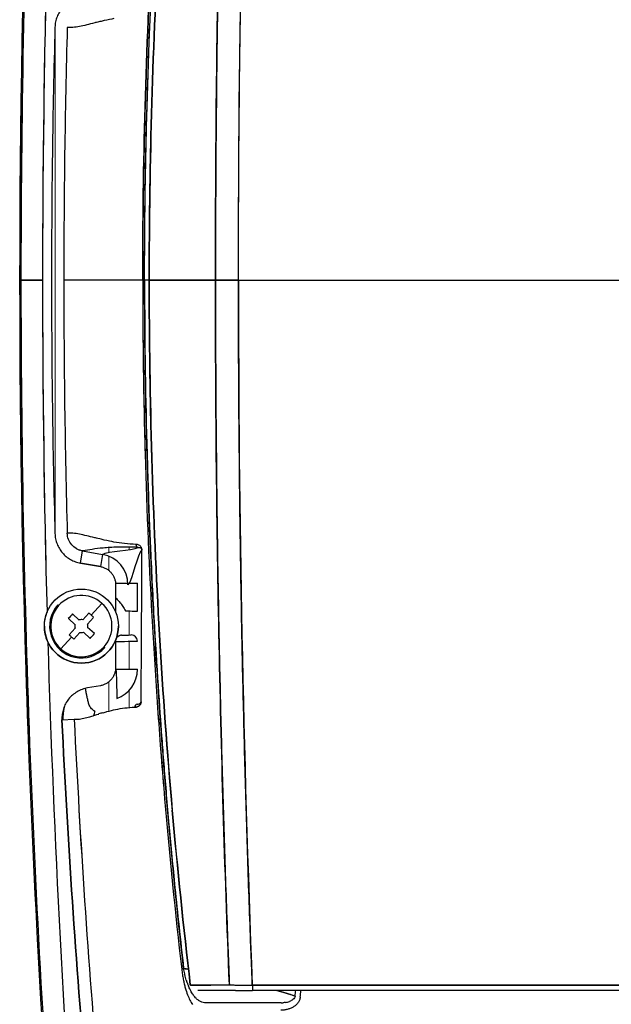
# Model space of a CAD drawing. Units: millimetres. Extents: x 0 to 13650, y 0 to 19305.
# Drawn here: x 2571 to 2667, y 10060 to 10220 of the extents above; entities that cross this region are included whole.
import ezdxf

# ---------------------------------------------------------------- set-up
doc = ezdxf.new("R2010")
doc.units = ezdxf.units.MM
doc.header["$LTSCALE"] = 65
doc.layers.add('Sichtbar (ISO)', color=7, linetype='Continuous', lineweight=25)
doc.layers.add('Sichtbar schmal (ISO)', color=7, linetype='Continuous', lineweight=25)
doc.layers.add('Tangential', color=7, linetype='Continuous', lineweight=9, true_color=0xbfbfbf)

msp = doc.modelspace()

# ---------------------------------------------------------------- linework, layer by layer
at = {"layer": 'Sichtbar (ISO)'}
for p, q in [((2571.41, 10177.47), (2571.2, 10177.47)), ((2571.2, 10177.47), (2571.41, 10177.47)), ((2571.41, 10177.47), (2574.91, 10177.47)), ((2574.91, 10177.47), (2571.41, 10177.47)), ((2591.14, 10177.47), (2578.35, 10177.47)), ((2591.14, 10177.47), (2578.35, 10177.47)), ((2591.14, 10177.47), (2591.45, 10177.47)), ((2591.45, 10177.47), (2591.14, 10177.47)), ((2602.94, 10177.47), (2592.2, 10177.47)), ((2592.2, 10177.47), (2602.94, 10177.47)), ((2602.94, 10177.47), (2606.66, 10177.47)), ((2606.66, 10177.47), (2602.94, 10177.47)), ((2606.66, 10177.47), (2676.2, 10177.47)), ((2606.66, 10177.47), (2676.2, 10177.47)), ((2581.06, 10131.68), (2581.4, 10133.65)), ((2581.4, 10133.65), (2584.63, 10133.08)), ((2581.06, 10131.68), (2584.28, 10131.11)), ((2584.28, 10131.11), (2581.06, 10131.68)), ((2584.63, 10133.08), (2584.28, 10131.11)), ((2586.74, 10128.45), (2588.74, 10128.45)), ((2588.95, 10128.45), (2590.29, 10128.45)), ((2590.29, 10123.88), (2590.29, 10128.45)), ((2586.75, 10128.16), (2586.75, 10123.74)), ((2577.52, 10124.8), (2577.38, 10124.92)), ((2584.53, 10125.15), (2582.8, 10123.24)), ((2582.8, 10123.24), (2584.53, 10125.15)), ((2579.09, 10122.68), (2580.18, 10121.7)), ((2580.87, 10122.46), (2579.78, 10123.45)), ((2582.42, 10123.58), (2581.43, 10122.49)), ((2582.19, 10121.8), (2583.18, 10122.89)), ((2580.21, 10121.14), (2579.22, 10120.04)), ((2579.99, 10119.35), (2580.97, 10120.45)), ((2581.53, 10120.48), (2582.63, 10119.49)), ((2583.32, 10120.25), (2582.22, 10121.24)), ((2579.6, 10119.7), (2577.87, 10117.78)), ((2577.87, 10117.78), (2579.6, 10119.7)), ((2586.75, 10119.19), (2586.75, 10114.77)), ((2585.02, 10118.02), (2584.89, 10118.14)), ((2586.81, 10114.48), (2590.29, 10114.48)), ((2584.28, 10111.82), (2582.18, 10111.45)), ((2578.05, 10106.3), (2580.04, 10106.4)), ((2598.86, 10063.39), (2605.19, 10063.39)), ((2602.2, 10063.28), (2598.88, 10063.28)), ((2676.2, 10063.33), (2608.91, 10063.33)), ((2606.16, 10062.47), (2600.1, 10062.47)), ((2606.16, 10062.47), (2608.95, 10062.47)), ((2676.2, 10062.47), (2608.95, 10062.47)), ((2676.2, 10062.47), (2608.95, 10062.47)), ((2613.57, 10060.47), (2601.35, 10060.47))]:
    msp.add_line(p, q, dxfattribs=at)
msp.add_circle((2581.2, 10121.47), 6, dxfattribs=at)
for centre, radius, start, end in [((4571.2, 10177.47), 2000, 175.55168, 180), ((4571.2, 10177.47), 2000, 175.55168, 184.44832), ((4571.2, 10177.47), 1999.79, 175.55715, 180), ((4571.2, 10177.47), 1999.79, 175.55715, 180), ((4571.2, 10177.47), 1996.29, 178.45685, 181.54315), ((4571.2, 10177.47), 1996.29, 178.45685, 180), ((4571.2, 10177.47), 2000, 180, 184.44832), ((4571.2, 10177.47), 1999.79, 180, 184.44285), ((4571.2, 10177.47), 1999.79, 180, 184.44285), ((4571.2, 10177.47), 1996.29, 180, 181.54315), ((2581.2, 10121.47), 4.97, 47.9066, 227.9066), ((2581.2, 10121.47), 5.15, 137.9066, 317.9066), ((2581.2, 10121.47), 4.97, 137.9066, 317.9066), ((2581.2, 10121.47), 4.97, 227.9066, 47.9066), ((4571.2, 10177.47), 1996.5, 181.5591, 181.55911), ((2581.2, 10121.47), 1.05, 77.4047, 108.4085), ((2581.2, 10121.47), 6, 180, 0), ((2581.2, 10121.47), 1.05, 167.4047, 198.4085), ((2581.2, 10121.47), 1.05, 257.4047, 288.4085), ((2581.2, 10121.47), 1.05, 347.4047, 18.4085), ((4571.2, 10177.47), 1996.29, 181.68069, 184.44285), ((4571.2, 10177.47), 1996.29, 181.68069, 184.44285), ((2589.29, 10119.05), 1, 0, 89.9825)]:
    msp.add_arc(centre, radius, start, end, dxfattribs=at)
for centre, major_axis, ratio, start_param, end_param in [((3336.34, 10235.47), (-83.1, -1063.07), 0.70872, 4.783748, 4.82224), ((3336.34, 10119.46), (83.1, -1063.07), 0.70872, 4.602538, 4.64103), ((2581.92, 10136.63), (-0.27, 3.02), 0.998633, 2.54077, 2.710124), ((2590.52, 10134.71), (-0.018, -0.5), 0.982632, 4.775306, 6.141646), ((2255.75, 9900.56), (-335.13, -233.73), 0.044691, 3.138816, 3.150148), ((2590.53, 10133.81), (0.47, 0.11), 0.802761, 0.33063, 0.586349), ((2590.65, 10133.86), (0.354, -0.057), 0.92671, 0.510525, 0.755829), ((2583.76, 10128.16), (-3.83, -3.21), 0.999857, 2.443813, 3.839364), ((2583.52, 10119.37), (8.28, 9.17), 0.446198, 1.529093, 1.6125), ((2579.11, 10119.15), (9.17, -8.28), 0.446198, 1.570796, 1.6125), ((2579.11, 10119.15), (9.17, -8.28), 0.446198, 1.529093, 1.570796), ((2583.3, 10123.79), (-9.17, 8.28), 0.446198, 1.529093, 1.570796), ((2583.3, 10123.79), (-9.17, 8.28), 0.446198, 1.570796, 1.6125), ((2578.88, 10123.56), (-8.28, -9.17), 0.446198, 1.529093, 1.6125), ((2585.29, 10119.06), (5, 0), 0.013964, 5.009788, 6.265732), ((2585.29, 10120.06), (-4, 0), 0.017453, 2.223916, 3.124122), ((2585.29, 10114.48), (3.21, 3.83), 0.999741, 4.175666, 5.410393), ((2590.34, 10108.36), (-0.014, 0.5), 0.984174, 0.148266, 1.588118), ((2591.37, 10109.23), (-0.5, 0.004), 0.271647, 0.027203, 0.192842), ((3330.8, 10119.52), (82.11, -1059.21), 0.706142, 4.670066, 4.725534), ((3377.44, 10143.6), (-800.05, -40.11), 0.032821, 6.146217, 6.152867), ((2598.44, 10065.96), (-0.993, -0.114), 0.184467, 5.412713, 6.069057), ((2568.77, 10043.32), (45.09, 13.16), 0.424566, 0.732565, 0.75487), ((2568.53, 10043.06), (45.47, 13.34), 0.425479, 0.731841, 0.732056), ((2598.24, 10064.07), (0.094, -0.283), 0.013003, 4.417645, 4.872585), ((2599.69, 10065.4), (1.03, -4.52), 0.376643, 5.021012, 5.131155), ((2599.88, 10063.51), (-1.03, -0.01), 0.981795, 0.107652, 0.223877), ((2609.04, 10063.47), (3.97, 0.04), 0.035671, 4.034438, 4.356442), ((2609.05, 10063.47), (3.98, 0.04), 0.035111, 4.354043, 4.515928), ((2609.05, 10063.47), (3.98, 0.04), 0.034965, 4.515932, 4.596548), ((2609.05, 10063.47), (3.98, 0.04), 0.035204, 4.596546, 4.63694), ((2617.84, 10154.57), (-1.79, -92.06), 0.519773, 6.132888, 6.13289), ((2676.2, 10063.47), (-2000.06, 0), 0.00007, 1.537146, 1.570796), ((2608.95, 10063.47), (0, -1), 0.033644, 4.85547, 6.283185), ((5234.05, 8973.13), (3136.03, -1200.49), 0.044691, 2.575586, 2.577306), ((2235.79, 10196.2), (-32.78, 612.66), 0.627125, 4.457408, 4.458916), ((2235.55, 10196.56), (32.92, -614.53), 0.626976, 1.315559, 1.317368), ((2613.15, 10064.75), (-3.39, 2.98), 0.907051, 2.34123, 2.421734), ((2613.53, 10061.82), (2.44, -0.03), 0.554996, 5.020804, 5.166803), ((2613.97, 10061.35), (1.81, 0.21), 0.469017, 5.00651, 5.202634)]:
    msp.add_ellipse(centre, major_axis=major_axis, ratio=ratio, start_param=start_param, end_param=end_param, dxfattribs=at)
for points, knots in [([(2598.86, 10291.54), (2597.75, 10282.17), (2596.77, 10272.75), (2595.94, 10263.3), (2595.11, 10253.85), (2594.42, 10244.37), (2593.87, 10234.86), (2593.31, 10225.35), (2592.9, 10215.81), (2592.62, 10206.24), (2592.34, 10196.67), (2592.2, 10187.07), (2592.2, 10177.47)], [0, 0, 0, 0, 0.25, 0.25, 0.25, 0.5, 0.5, 0.5, 0.75, 0.75, 0.75, 1, 1, 1, 1]), ([(2592.2, 10177.47), (2592.2, 10196.65), (2592.76, 10215.82), (2593.87, 10234.88), (2594.98, 10253.94), (2596.64, 10272.86), (2598.86, 10291.54)], [0, 0, 0, 0, 0.5, 0.5, 0.5, 1, 1, 1, 1]), ([(2602.94, 10177.47), (2602.94, 10187), (2602.98, 10196.54), (2603.07, 10206.07), (2603.17, 10215.61), (2603.31, 10225.14), (2603.49, 10234.66), (2603.68, 10244.17), (2603.92, 10253.67), (2604.2, 10263.16), (2604.48, 10272.64), (2604.81, 10282.11), (2605.19, 10291.54)], [0, 0, 0, 0, 0.25, 0.25, 0.25, 0.5, 0.5, 0.5, 0.75, 0.75, 0.75, 1, 1, 1, 1]), ([(2605.19, 10291.54), (2605.15, 10290.58), (2605.11, 10289.62), (2605.08, 10288.66), (2605.03, 10287.47), (2604.98, 10286.29), (2604.94, 10285.1), (2604.85, 10282.72), (2604.76, 10280.34), (2604.68, 10277.96), (2604.51, 10273.21), (2604.36, 10268.44), (2604.21, 10263.67), (2604.14, 10261.28), (2604.07, 10258.9), (2604.01, 10256.51), (2603.94, 10254.12), (2603.88, 10251.74), (2603.82, 10249.35), (2603.7, 10244.57), (2603.6, 10239.79), (2603.5, 10235), (2603.41, 10230.21), (2603.32, 10225.43), (2603.25, 10220.63), (2603.22, 10218.24), (2603.19, 10215.84), (2603.16, 10213.44), (2603.13, 10211.04), (2603.1, 10208.65), (2603.08, 10206.25), (2602.98, 10196.66), (2602.94, 10187.07), (2602.94, 10177.47)], [0, 0, 0, 0, 0.0254375, 0.0254375, 0.0254375, 0.056875, 0.056875, 0.056875, 0.11975, 0.11975, 0.11975, 0.2455, 0.2455, 0.2455, 0.308375, 0.308375, 0.308375, 0.37125, 0.37125, 0.37125, 0.497, 0.497, 0.497, 0.62275, 0.62275, 0.62275, 0.685625, 0.685625, 0.685625, 0.7485, 0.7485, 0.7485, 1, 1, 1, 1]), ([(2606.66, 10177.47), (2606.66, 10187.09), (2606.71, 10196.71), (2606.83, 10208.72), (2606.85, 10211.13), (2606.91, 10215.93), (2606.95, 10218.33), (2607.05, 10225.54), (2607.14, 10230.34), (2607.32, 10239.94), (2607.43, 10244.73), (2607.61, 10251.91), (2607.67, 10254.31), (2607.8, 10259.09), (2607.87, 10261.49), (2608.09, 10268.66), (2608.24, 10273.44), (2608.49, 10280.59), (2608.58, 10282.97), (2608.72, 10286.55), (2608.76, 10287.74), (2608.84, 10289.82), (2608.88, 10290.72), (2608.91, 10291.61)], [0.1814564, 0.1814564, 0.1814564, 0.1814564, 0.2101289, 0.2101289, 0.2172971, 0.2172971, 0.2244652, 0.2244652, 0.2388014, 0.2388014, 0.2531377, 0.2531377, 0.2603058, 0.2603058, 0.2674739, 0.2674739, 0.2818102, 0.2818102, 0.2889783, 0.2889783, 0.2925624, 0.2925624, 0.2952551, 0.2952551, 0.2952551, 0.2952551]), ([(2597.46, 10289.05), (2596.41, 10279.89), (2595.49, 10270.69), (2594.3, 10256.83), (2593.94, 10252.19), (2593.45, 10245.23), (2593.29, 10242.9), (2592.99, 10238.25), (2592.85, 10235.92), (2592.19, 10224.28), (2591.8, 10214.94), (2591.47, 10203.24), (2591.41, 10200.9), (2591.31, 10196.22), (2591.27, 10193.88), (2591.17, 10186.84), (2591.14, 10182.16), (2591.14, 10177.47)], [0, 0, 0, 0, 0.0280872, 0.0280872, 0.0421308, 0.0421308, 0.0491526, 0.0491526, 0.0561745, 0.0561745, 0.0842617, 0.0842617, 0.0912835, 0.0912835, 0.0983053, 0.0983053, 0.1123489, 0.1123489, 0.1123489, 0.1123489]), ([(2591.14, 10177.47), (2591.14, 10186.84), (2591.27, 10196.22), (2591.53, 10205.58), (2591.8, 10214.94), (2592.19, 10224.27), (2592.72, 10233.59), (2593.25, 10242.91), (2593.91, 10252.19), (2594.7, 10261.45), (2595.49, 10270.69), (2596.41, 10279.89), (2597.46, 10289.05)], [0, 0, 0, 0, 0.25, 0.25, 0.25, 0.5, 0.5, 0.5, 0.75, 0.75, 0.75, 1, 1, 1, 1]), ([(2591.45, 10177.47), (2591.45, 10182.15), (2591.49, 10186.83), (2591.58, 10193.86), (2591.63, 10196.2), (2591.72, 10200.87), (2591.78, 10203.21), (2592.11, 10214.89), (2592.51, 10224.22), (2593.17, 10235.85), (2593.31, 10238.18), (2593.61, 10242.82), (2593.76, 10245.15), (2594.26, 10252.1), (2594.62, 10256.73), (2595.81, 10270.58), (2596.73, 10279.77), (2597.78, 10288.91)], [-0.1123489, -0.1123489, -0.1123489, -0.1123489, -0.0983053, -0.0983053, -0.0912835, -0.0912835, -0.0842617, -0.0842617, -0.0561745, -0.0561745, -0.0491526, -0.0491526, -0.0421308, -0.0421308, -0.0280872, -0.0280872, 0, 0, 0, 0]), ([(2591.45, 10177.47), (2591.45, 10187.77), (2591.61, 10197.13), (2591.85, 10205.55), (2591.96, 10209.37), (2592.09, 10213.2), (2592.24, 10217.02), (2592.3, 10218.59), (2592.37, 10220.17), (2592.44, 10221.75), (2592.62, 10225.67), (2592.81, 10229.6), (2593.04, 10233.52), (2593.5, 10241.69), (2593.95, 10247.87), (2594.27, 10252.1), (2594.37, 10253.43), (2594.48, 10254.84), (2594.6, 10256.31), (2594.83, 10259.17), (2595.09, 10262.31), (2595.4, 10265.7), (2595.41, 10265.83), (2595.42, 10265.96), (2595.43, 10266.09), (2595.71, 10269.13), (2596.02, 10272.38), (2596.37, 10275.84), (2596.78, 10279.91), (2597.25, 10284.27), (2597.78, 10288.91)], [0, 0, 0, 0, 0.25, 0.25, 0.25, 0.352375, 0.352375, 0.352375, 0.394631, 0.394631, 0.394631, 0.5, 0.5, 0.5, 0.666667, 0.666667, 0.666667, 0.715911, 0.715911, 0.715911, 0.81133, 0.81133, 0.81133, 0.814976, 0.814976, 0.814976, 0.899851, 0.899851, 0.899851, 1, 1, 1, 1]), ([(2581.06, 10223.26), (2580.77, 10223.21), (2580.5, 10223.13), (2580.23, 10223.04), (2579.96, 10222.94), (2579.7, 10222.82), (2579.46, 10222.68), (2579.21, 10222.54), (2578.97, 10222.38), (2578.75, 10222.2), (2578.53, 10222.02), (2578.33, 10221.82), (2578.14, 10221.6), (2577.95, 10221.39), (2577.78, 10221.16), (2577.64, 10220.91), (2577.49, 10220.67), (2577.36, 10220.41), (2577.26, 10220.15), (2577.16, 10219.88), (2577.08, 10219.61), (2577.02, 10219.33), (2576.96, 10219.05), (2576.93, 10218.76), (2576.92, 10218.48)], [0, 0, 0, 0, 0.125, 0.125, 0.125, 0.25, 0.25, 0.25, 0.375, 0.375, 0.375, 0.5, 0.5, 0.5, 0.625, 0.625, 0.625, 0.75, 0.75, 0.75, 0.875, 0.875, 0.875, 1, 1, 1, 1]), ([(2584.9, 10219.53), (2584.73, 10219.49), (2584.49, 10219.43), (2584.17, 10219.36), (2583.77, 10219.26), (2583.51, 10219.2), (2583.39, 10219.17)], [0.375, 0.375, 0.375, 0.375, 0.4375, 0.4375, 0.4375, 0.5, 0.5, 0.5, 0.5]), ([(2591.14, 10177.47), (2591.14, 10172.78), (2591.17, 10168.09), (2591.27, 10161.06), (2591.31, 10158.72), (2591.41, 10154.03), (2591.47, 10151.69), (2591.8, 10140), (2592.19, 10130.66), (2592.85, 10119.01), (2592.99, 10116.69), (2593.29, 10112.03), (2593.45, 10109.71), (2593.94, 10102.74), (2594.3, 10098.11), (2595.49, 10084.24), (2596.41, 10075.04), (2597.46, 10065.89)], [-0.1123489, -0.1123489, -0.1123489, -0.1123489, -0.0983053, -0.0983053, -0.0912835, -0.0912835, -0.0842617, -0.0842617, -0.0561745, -0.0561745, -0.0491526, -0.0491526, -0.0421308, -0.0421308, -0.0280872, -0.0280872, 0, 0, 0, 0]), ([(2591.14, 10177.47), (2591.14, 10168.09), (2591.27, 10158.72), (2591.53, 10149.35), (2591.8, 10140), (2592.19, 10130.66), (2592.72, 10121.34), (2593.25, 10112.03), (2593.91, 10102.74), (2594.7, 10093.49), (2595.49, 10084.25), (2596.41, 10075.05), (2597.46, 10065.89)], [0, 0, 0, 0, 0.25, 0.25, 0.25, 0.5, 0.5, 0.5, 0.75, 0.75, 0.75, 1, 1, 1, 1]), ([(2597.78, 10066.02), (2596.73, 10075.17), (2595.81, 10084.36), (2594.62, 10098.21), (2594.26, 10102.83), (2593.76, 10109.79), (2593.61, 10112.11), (2593.31, 10116.76), (2593.17, 10119.09), (2592.51, 10130.72), (2592.11, 10140.04), (2591.78, 10151.73), (2591.72, 10154.06), (2591.63, 10158.74), (2591.58, 10161.08), (2591.49, 10168.1), (2591.45, 10172.79), (2591.45, 10177.47)], [0, 0, 0, 0, 0.0280872, 0.0280872, 0.0421308, 0.0421308, 0.0491526, 0.0491526, 0.0561745, 0.0561745, 0.0842617, 0.0842617, 0.0912835, 0.0912835, 0.0983053, 0.0983053, 0.1123489, 0.1123489, 0.1123489, 0.1123489]), ([(2591.45, 10177.47), (2591.45, 10167.16), (2591.61, 10157.81), (2591.85, 10149.39), (2591.96, 10145.56), (2592.09, 10141.74), (2592.24, 10137.92), (2592.3, 10136.34), (2592.37, 10134.77), (2592.44, 10133.19), (2592.62, 10129.26), (2592.81, 10125.34), (2593.04, 10121.41), (2593.5, 10113.25), (2593.95, 10107.06), (2594.27, 10102.84), (2594.37, 10101.5), (2594.48, 10100.1), (2594.6, 10098.62), (2594.83, 10095.76), (2595.09, 10092.63), (2595.4, 10089.23), (2595.41, 10089.1), (2595.42, 10088.97), (2595.43, 10088.84), (2595.71, 10085.8), (2596.02, 10082.55), (2596.37, 10079.1), (2596.78, 10075.03), (2597.25, 10070.67), (2597.78, 10066.02)], [0, 0, 0, 0, 0.25, 0.25, 0.25, 0.352375, 0.352375, 0.352375, 0.394631, 0.394631, 0.394631, 0.5, 0.5, 0.5, 0.666667, 0.666667, 0.666667, 0.715911, 0.715911, 0.715911, 0.81133, 0.81133, 0.81133, 0.814976, 0.814976, 0.814976, 0.899851, 0.899851, 0.899851, 1, 1, 1, 1]), ([(2592.2, 10177.47), (2592.2, 10167.87), (2592.34, 10158.27), (2592.62, 10148.7), (2592.9, 10139.13), (2593.31, 10129.59), (2593.87, 10120.08), (2594.42, 10110.57), (2595.11, 10101.09), (2595.94, 10091.64), (2596.77, 10082.19), (2597.75, 10072.77), (2598.86, 10063.39)], [0, 0, 0, 0, 0.25, 0.25, 0.25, 0.5, 0.5, 0.5, 0.75, 0.75, 0.75, 1, 1, 1, 1]), ([(2598.86, 10063.39), (2596.64, 10082.07), (2594.98, 10100.99), (2593.87, 10120.06), (2592.76, 10139.12), (2592.2, 10158.28), (2592.2, 10177.47)], [0, 0, 0, 0, 0.5, 0.5, 0.5, 1, 1, 1, 1]), ([(2602.94, 10177.47), (2602.94, 10167.87), (2602.98, 10158.28), (2603.08, 10148.69), (2603.1, 10146.29), (2603.13, 10143.89), (2603.16, 10141.49), (2603.19, 10139.1), (2603.22, 10136.7), (2603.25, 10134.3), (2603.32, 10129.51), (2603.41, 10124.72), (2603.5, 10119.94), (2603.6, 10115.15), (2603.7, 10110.37), (2603.82, 10105.59), (2603.88, 10103.2), (2603.94, 10100.81), (2604.01, 10098.43), (2604.07, 10096.04), (2604.14, 10093.65), (2604.21, 10091.27), (2604.36, 10086.5), (2604.51, 10081.73), (2604.68, 10076.97), (2604.76, 10074.59), (2604.85, 10072.22), (2604.94, 10069.84), (2604.98, 10068.65), (2605.03, 10067.46), (2605.08, 10066.28), (2605.11, 10065.31), (2605.15, 10064.35), (2605.19, 10063.39)], [0, 0, 0, 0, 0.2515, 0.2515, 0.2515, 0.314375, 0.314375, 0.314375, 0.37725, 0.37725, 0.37725, 0.503, 0.503, 0.503, 0.62875, 0.62875, 0.62875, 0.691625, 0.691625, 0.691625, 0.7545, 0.7545, 0.7545, 0.88025, 0.88025, 0.88025, 0.943125, 0.943125, 0.943125, 0.9745625, 0.9745625, 0.9745625, 1, 1, 1, 1]), ([(2605.19, 10063.39), (2604.81, 10072.83), (2604.48, 10082.29), (2604.2, 10091.78), (2603.92, 10101.26), (2603.68, 10110.76), (2603.49, 10120.28), (2603.31, 10129.8), (2603.17, 10139.32), (2603.07, 10148.86), (2602.98, 10158.4), (2602.94, 10167.94), (2602.94, 10177.47)], [0, 0, 0, 0, 0.25, 0.25, 0.25, 0.5, 0.5, 0.5, 0.75, 0.75, 0.75, 1, 1, 1, 1]), ([(2608.91, 10063.33), (2608.88, 10064.22), (2608.84, 10065.11), (2608.76, 10067.2), (2608.72, 10068.39), (2608.58, 10071.96), (2608.49, 10074.35), (2608.24, 10081.5), (2608.09, 10086.28), (2607.87, 10093.45), (2607.8, 10095.84), (2607.67, 10100.63), (2607.61, 10103.02), (2607.43, 10110.21), (2607.32, 10115), (2607.14, 10124.59), (2607.05, 10129.4), (2606.95, 10136.6), (2606.91, 10139), (2606.85, 10143.81), (2606.83, 10146.21), (2606.71, 10158.23), (2606.66, 10167.85), (2606.66, 10177.47)], [-0.2952551, -0.2952551, -0.2952551, -0.2952551, -0.2925624, -0.2925624, -0.2889783, -0.2889783, -0.2818102, -0.2818102, -0.2674739, -0.2674739, -0.2603058, -0.2603058, -0.2531377, -0.2531377, -0.2388014, -0.2388014, -0.2244652, -0.2244652, -0.2172971, -0.2172971, -0.2101289, -0.2101289, -0.1814564, -0.1814564, -0.1814564, -0.1814564]), ([(2576.92, 10136.46), (2576.93, 10136.17), (2576.96, 10135.89), (2577.02, 10135.61), (2577.08, 10135.33), (2577.16, 10135.06), (2577.26, 10134.79), (2577.36, 10134.52), (2577.49, 10134.27), (2577.64, 10134.02), (2577.78, 10133.78), (2577.95, 10133.55), (2578.14, 10133.33), (2578.33, 10133.12), (2578.53, 10132.92), (2578.75, 10132.74), (2578.97, 10132.56), (2579.21, 10132.4), (2579.46, 10132.25), (2579.7, 10132.11), (2579.96, 10132), (2580.23, 10131.9), (2580.5, 10131.8), (2580.77, 10131.73), (2581.06, 10131.68)], [0, 0, 0, 0, 0.125, 0.125, 0.125, 0.25, 0.25, 0.25, 0.375, 0.375, 0.375, 0.5, 0.5, 0.5, 0.625, 0.625, 0.625, 0.75, 0.75, 0.75, 0.875, 0.875, 0.875, 1, 1, 1, 1]), ([(2584.9, 10135.41), (2584.73, 10135.45), (2584.49, 10135.5), (2584.17, 10135.58), (2583.77, 10135.67), (2583.51, 10135.74), (2583.39, 10135.77)], [0.03602699, 0.03602699, 0.03602699, 0.03602699, 0.04116696, 0.04116696, 0.04116696, 0.04630694, 0.04630694, 0.04630694, 0.04630694]), ([(2590.43, 10134.22), (2589.13, 10134.26), (2588.05, 10134.27), (2586.19, 10134.23), (2585.41, 10134.18), (2583.43, 10134), (2582.46, 10133.81), (2581.4, 10133.65)], [0.00518714, 0.00518714, 0.00518714, 0.00518714, 0.02621256, 0.02621256, 0.04723798, 0.04723798, 0.08713857, 0.08713857, 0.08713857, 0.08713857]), ([(2584.28, 10131.11), (2584.45, 10131.08), (2584.62, 10131.04), (2584.79, 10130.98), (2584.95, 10130.92), (2585.11, 10130.84), (2585.26, 10130.76), (2585.41, 10130.67), (2585.55, 10130.57), (2585.69, 10130.46), (2585.82, 10130.34), (2585.94, 10130.22), (2586.05, 10130.09), (2586.17, 10129.95), (2586.27, 10129.81), (2586.35, 10129.66), (2586.44, 10129.51), (2586.51, 10129.35), (2586.57, 10129.19), (2586.63, 10129.02), (2586.68, 10128.86), (2586.71, 10128.68), (2586.74, 10128.51), (2586.75, 10128.34), (2586.75, 10128.16)], [0, 0, 0, 0, 0.125, 0.125, 0.125, 0.25, 0.25, 0.25, 0.375, 0.375, 0.375, 0.5, 0.5, 0.5, 0.625, 0.625, 0.625, 0.75, 0.75, 0.75, 0.875, 0.875, 0.875, 1, 1, 1, 1]), ([(2586.75, 10126.06), (2586.8, 10126.02), (2586.84, 10125.98), (2586.88, 10125.94), (2587.08, 10125.74), (2587.27, 10125.54), (2587.45, 10125.32), (2587.62, 10125.11), (2587.79, 10124.89), (2587.93, 10124.65), (2588.08, 10124.42), (2588.21, 10124.18), (2588.33, 10123.94)], [0.198024, 0.198024, 0.198024, 0.198024, 0.25, 0.25, 0.25, 0.5, 0.5, 0.5, 0.75, 0.75, 0.75, 1, 1, 1, 1]), ([(2588.33, 10123.94), (2588.87, 10123.93), (2589.36, 10123.92), (2589.68, 10123.91), (2590, 10123.91), (2590.27, 10123.9), (2590.29, 10123.88)], [0, 0, 0, 0, 0.5, 0.5, 0.5, 1, 1, 1, 1]), ([(2587.41, 10119.94), (2587.36, 10119.92), (2587.3, 10119.89), (2587.25, 10119.86), (2587.23, 10119.85), (2587.21, 10119.84), (2587.19, 10119.82), (2587.12, 10119.78), (2587.06, 10119.72), (2587.01, 10119.67), (2586.94, 10119.59), (2586.89, 10119.51), (2586.84, 10119.42)], [0.3333333, 0.3333333, 0.3333333, 0.3333333, 0.5, 0.5, 0.5, 0.5613449, 0.5613449, 0.5613449, 0.75, 0.75, 0.75, 0.9349019, 0.9349019, 0.9349019, 0.9349019]), ([(2587.72, 10120), (2587.68, 10120), (2587.63, 10119.99), (2587.59, 10119.99), (2587.53, 10119.98), (2587.47, 10119.96), (2587.41, 10119.94)], [0, 0, 0, 0, 0.1374412, 0.1374412, 0.1374412, 0.3333333, 0.3333333, 0.3333333, 0.3333333]), ([(2586.75, 10114.77), (2586.75, 10114.6), (2586.74, 10114.42), (2586.71, 10114.25), (2586.68, 10114.08), (2586.63, 10113.91), (2586.57, 10113.75), (2586.51, 10113.58), (2586.44, 10113.43), (2586.35, 10113.27), (2586.27, 10113.12), (2586.17, 10112.98), (2586.05, 10112.85), (2585.94, 10112.71), (2585.82, 10112.59), (2585.68, 10112.48), (2585.55, 10112.37), (2585.41, 10112.27), (2585.26, 10112.18), (2585.11, 10112.09), (2584.95, 10112.02), (2584.78, 10111.96), (2584.62, 10111.9), (2584.45, 10111.85), (2584.28, 10111.82)], [0, 0, 0, 0, 0.125, 0.125, 0.125, 0.25, 0.25, 0.25, 0.375, 0.375, 0.375, 0.5, 0.5, 0.5, 0.625, 0.625, 0.625, 0.75, 0.75, 0.75, 0.875, 0.875, 0.875, 1, 1, 1, 1]), ([(2586.81, 10114.48), (2586.84, 10113.81), (2586.87, 10113.2), (2586.88, 10112.66), (2586.9, 10112.11), (2586.92, 10111.6), (2586.93, 10111.17), (2586.94, 10110.75), (2586.95, 10110.4), (2586.95, 10110.16), (2586.95, 10109.96), (2586.95, 10109.83), (2586.94, 10109.79), (2586.94, 10109.78), (2586.94, 10109.77), (2586.94, 10109.77)], [0, 0, 0, 0, 0.25, 0.25, 0.25, 0.5, 0.5, 0.5, 0.75, 0.75, 0.75, 0.9539112, 0.9539112, 0.9539112, 1, 1, 1, 1]), ([(2582.18, 10111.45), (2581.88, 10111.4), (2581.59, 10111.32), (2581.31, 10111.22), (2581.03, 10111.11), (2580.76, 10110.99), (2580.5, 10110.83), (2580.24, 10110.68), (2580, 10110.5), (2579.77, 10110.31), (2579.54, 10110.11), (2579.33, 10109.89), (2579.14, 10109.66), (2578.96, 10109.42), (2578.79, 10109.18), (2578.65, 10108.91), (2578.5, 10108.65), (2578.39, 10108.37), (2578.29, 10108.08), (2578.2, 10107.8), (2578.13, 10107.51), (2578.09, 10107.21), (2578.05, 10106.91), (2578.04, 10106.61), (2578.05, 10106.3)], [0, 0, 0, 0, 0.125, 0.125, 0.125, 0.25, 0.25, 0.25, 0.375, 0.375, 0.375, 0.5, 0.5, 0.5, 0.625, 0.625, 0.625, 0.75, 0.75, 0.75, 0.875, 0.875, 0.875, 1, 1, 1, 1]), ([(2582.03, 10110.52), (2582.02, 10110.55), (2582.01, 10110.59), (2582, 10110.63), (2581.96, 10110.86), (2581.92, 10111.1), (2581.87, 10111.33), (2581.87, 10111.35), (2581.87, 10111.37), (2581.86, 10111.39)], [0.4, 0.4, 0.4, 0.4, 0.4293787, 0.4293787, 0.4293787, 0.598158, 0.598158, 0.598158, 0.6115661, 0.6115661, 0.6115661, 0.6115661]), ([(2582.19, 10109.73), (2582.17, 10109.83), (2582.15, 10109.93), (2582.13, 10110.04), (2582.11, 10110.13), (2582.09, 10110.23), (2582.07, 10110.32), (2582.05, 10110.39), (2582.04, 10110.45), (2582.03, 10110.52)], [0.2, 0.2, 0.2, 0.2, 0.2811777, 0.2811777, 0.2811777, 0.353685, 0.353685, 0.353685, 0.4, 0.4, 0.4, 0.4]), ([(2582.36, 10109), (2582.35, 10109.02), (2582.35, 10109.05), (2582.34, 10109.08), (2582.29, 10109.29), (2582.24, 10109.51), (2582.19, 10109.73)], [0, 0, 0, 0, 0.0239963, 0.0239963, 0.0239963, 0.2, 0.2, 0.2, 0.2]), ([(2583, 10107.95), (2582.91, 10108.03), (2582.82, 10108.13), (2582.73, 10108.24), (2582.7, 10108.28), (2582.68, 10108.31), (2582.65, 10108.35)], [0.5, 0.5, 0.5, 0.5, 0.6914775, 0.6914775, 0.6914775, 0.75, 0.75, 0.75, 0.75]), ([(2583.27, 10107.74), (2583.26, 10107.75), (2583.25, 10107.76), (2583.23, 10107.77), (2583.16, 10107.81), (2583.08, 10107.87), (2583, 10107.95)], [0.25, 0.25, 0.25, 0.25, 0.2946332, 0.2946332, 0.2946332, 0.5, 0.5, 0.5, 0.5]), ([(2590.88, 10109.21), (2590.88, 10109.16), (2590.87, 10109.13), (2590.87, 10109.08), (2590.86, 10109.05), (2590.85, 10108.99), (2590.84, 10108.96), (2590.81, 10108.88), (2590.79, 10108.84), (2590.73, 10108.73), (2590.68, 10108.68), (2590.6, 10108.59), (2590.55, 10108.56), (2590.46, 10108.5), (2590.42, 10108.47), (2590.2, 10108.37), (2590.02, 10108.34), (2589.85, 10108.34)], [-0.002899617, -0.002899617, -0.002899617, -0.002899617, -0.002806732, -0.002806732, -0.002713847, -0.002713847, -0.002528077, -0.002528077, -0.002156538, -0.002156538, -0.001413459, -0.001413459, -0.000670381, -0.000670381, 0.000072698, 0.000072698, 0.003045013, 0.003045013, 0.003045013, 0.003045013]), ([(2590.25, 10108.85), (2590.36, 10108.85), (2590.47, 10108.85), (2590.6, 10108.89), (2590.63, 10108.9), (2590.68, 10108.93), (2590.71, 10108.94), (2590.76, 10108.98), (2590.78, 10109), (2590.82, 10109.05), (2590.83, 10109.07), (2590.85, 10109.11), (2590.85, 10109.12), (2590.86, 10109.15), (2590.86, 10109.16), (2590.87, 10109.19), (2590.87, 10109.21), (2590.87, 10109.23)], [-0.003045013, -0.003045013, -0.003045013, -0.003045013, -0.000072698, -0.000072698, 0.000670381, 0.000670381, 0.001413459, 0.001413459, 0.002156538, 0.002156538, 0.002528077, 0.002528077, 0.002713847, 0.002713847, 0.002806732, 0.002806732, 0.002899617, 0.002899617, 0.002899617, 0.002899617]), ([(2580.89, 10106.42), (2581.17, 10106.45), (2581.48, 10106.51), (2581.83, 10106.6), (2582.14, 10106.67), (2582.48, 10106.77), (2582.88, 10106.89)], [0.01135365, 0.01135365, 0.01135365, 0.01135365, 0.02082716, 0.02082716, 0.02082716, 0.03030067, 0.03030067, 0.03030067, 0.03030067]), ([(2583.23, 10107), (2583.24, 10107.04), (2583.25, 10107.09), (2583.28, 10107.27), (2583.32, 10107.39), (2583.37, 10107.54), (2583.38, 10107.57), (2583.4, 10107.62), (2583.41, 10107.64), (2583.42, 10107.66)], [-0.009884808, -0.009884808, -0.009884808, -0.009884808, -0.00948695, -0.00948695, -0.008482751, -0.008482751, -0.008231701, -0.008231701, -0.008054461, -0.008054461, -0.008054461, -0.008054461]), ([(2597.97, 10065.03), (2597.97, 10065.07), (2597.96, 10065.11), (2597.95, 10065.16), (2597.88, 10065.44), (2597.83, 10065.74), (2597.78, 10066.02)], [0.5, 0.5, 0.5, 0.5, 0.5636325, 0.5636325, 0.5636325, 1, 1, 1, 1]), ([(2597.78, 10066.02), (2597.86, 10066.01), (2597.94, 10066), (2598.18, 10065.97), (2598.33, 10065.95), (2598.51, 10065.92), (2598.54, 10065.91), (2598.56, 10065.91)], [-0.000893511, -0.000893511, -0.000893511, -0.000893511, -0.0006110753, -0.0006110753, -0.0000654538, -0.0000654538, 0.00004302, 0.00004302, 0.00004302, 0.00004302]), ([(2598.38, 10063.65), (2598.36, 10063.7), (2598.35, 10063.75), (2598.33, 10063.8), (2598.32, 10063.83), (2598.31, 10063.86), (2598.3, 10063.9)], [0.9375, 0.9375, 0.9375, 0.9375, 0.95762874, 0.95762874, 0.95762874, 0.96875, 0.96875, 0.96875, 0.96875]), ([(2598.92, 10062.42), (2598.89, 10062.47), (2598.87, 10062.52), (2598.85, 10062.57), (2598.74, 10062.77), (2598.64, 10062.99), (2598.55, 10063.2)], [0.75, 0.75, 0.75, 0.75, 0.7735947, 0.7735947, 0.7735947, 0.875, 0.875, 0.875, 0.875]), ([(2600.52, 10060.67), (2600.45, 10060.7), (2600.39, 10060.74), (2600.32, 10060.78), (2600.32, 10060.78), (2600.31, 10060.78), (2600.31, 10060.79)], [0.25, 0.25, 0.25, 0.25, 0.31015883, 0.31015883, 0.31015883, 0.3125, 0.3125, 0.3125, 0.3125]), ([(2616.68, 10061.38), (2616.66, 10061.22), (2616.62, 10061.05), (2616.55, 10060.89), (2616.49, 10060.74), (2616.4, 10060.59), (2616.3, 10060.45), (2616.19, 10060.32), (2616.07, 10060.19), (2615.94, 10060.08), (2615.81, 10059.97), (2615.67, 10059.87), (2615.52, 10059.78), (2615.38, 10059.7), (2615.22, 10059.62), (2615.06, 10059.56), (2614.9, 10059.49), (2614.74, 10059.44), (2614.57, 10059.4), (2614.4, 10059.35), (2614.23, 10059.32), (2614.06, 10059.3), (2613.89, 10059.28), (2613.71, 10059.27), (2613.54, 10059.27)], [0, 0, 0, 0, 0.125, 0.125, 0.125, 0.25, 0.25, 0.25, 0.375, 0.375, 0.375, 0.5, 0.5, 0.5, 0.625, 0.625, 0.625, 0.75, 0.75, 0.75, 0.875, 0.875, 0.875, 1, 1, 1, 1])]:
    msp.add_open_spline(points, degree=3, knots=knots, dxfattribs=at)
for points in [[(2606.66, 10177.47), (2606.66, 10215.9), (2607.41, 10254.14), (2608.91, 10291.61)], [(2586.48, 10219.85), (2586.02, 10219.77), (2585.49, 10219.66), (2584.9, 10219.53)], [(2576.92, 10218.48), (2576.55, 10204.8), (2576.36, 10191.13), (2576.36, 10177.47)], [(2579.84, 10218.42), (2579.49, 10218.39), (2579.19, 10218.39), (2578.91, 10218.42)], [(2580.89, 10218.58), (2580.5, 10218.5), (2580.15, 10218.45), (2579.84, 10218.42)], [(2582.08, 10218.84), (2581.63, 10218.73), (2581.24, 10218.65), (2580.89, 10218.58)], [(2583.39, 10219.17), (2582.86, 10219.04), (2582.43, 10218.93), (2582.08, 10218.84)], [(2576.36, 10177.47), (2576.36, 10163.81), (2576.55, 10150.14), (2576.92, 10136.46)], [(2606.66, 10177.47), (2606.66, 10139.04), (2607.41, 10100.8), (2608.91, 10063.33)], [(2579.84, 10136.51), (2579.49, 10136.54), (2579.19, 10136.54), (2578.91, 10136.51)], [(2579.12, 10135.51), (2578.99, 10135.83), (2578.92, 10136.18), (2578.91, 10136.51)], [(2580.89, 10136.36), (2580.5, 10136.43), (2580.15, 10136.48), (2579.84, 10136.51)], [(2579.65, 10134.64), (2579.42, 10134.9), (2579.24, 10135.21), (2579.12, 10135.51)], [(2582.08, 10136.09), (2581.63, 10136.2), (2581.24, 10136.29), (2580.89, 10136.36)], [(2583.39, 10135.77), (2582.86, 10135.9), (2582.43, 10136.01), (2582.08, 10136.09)], [(2586.48, 10135.09), (2586.02, 10135.17), (2585.49, 10135.28), (2584.9, 10135.41)], [(2588.19, 10134.84), (2587.64, 10134.9), (2587.07, 10134.98), (2586.48, 10135.09)], [(2590.03, 10134.7), (2589.43, 10134.72), (2588.81, 10134.76), (2588.19, 10134.84)], [(2580.44, 10133.99), (2580.12, 10134.17), (2579.85, 10134.4), (2579.65, 10134.64)], [(2581.4, 10133.65), (2581.16, 10133.69), (2580.99, 10133.75), (2580.91, 10133.78)], [(2584.63, 10133.08), (2585.48, 10133.65), (2589.34, 10133.69), (2590.43, 10134.22)], [(2591.01, 10133.83), (2590.26, 10133.19), (2589.51, 10128.95), (2588.75, 10128.16)], [(2590.52, 10134.59), (2590.38, 10134.65), (2590.21, 10134.69), (2590.03, 10134.7)], [(2590.43, 10134.22), (2590.56, 10134.22), (2590.66, 10134.21), (2590.73, 10134.19)], [(2590.78, 10134.41), (2590.7, 10134.48), (2590.62, 10134.54), (2590.52, 10134.59)], [(2590.73, 10134.19), (2590.79, 10134.17), (2590.84, 10134.14), (2590.87, 10134.11)], [(2590.88, 10109.21), (2590.94, 10117.23), (2590.99, 10125.44), (2591.02, 10133.82)], [(2590.97, 10134.12), (2590.95, 10134.16), (2590.93, 10134.21), (2590.91, 10134.25)], [(2591.02, 10133.82), (2591.02, 10133.92), (2591.01, 10134.02), (2590.97, 10134.12)], [(2590.99, 10133.97), (2591.01, 10133.92), (2591.01, 10133.88), (2591.01, 10133.83)], [(2575.31, 10122.61), (2575.39, 10122.99), (2575.5, 10123.36), (2575.64, 10123.71)], [(2575.2, 10121.47), (2575.2, 10121.85), (2575.24, 10122.24), (2575.31, 10122.61)], [(2575.35, 10120.16), (2575.25, 10120.59), (2575.2, 10121.03), (2575.2, 10121.47)], [(2575.52, 10119.53), (2575.45, 10119.73), (2575.39, 10119.95), (2575.35, 10120.16)], [(2575.77, 10118.92), (2575.68, 10119.11), (2575.6, 10119.32), (2575.52, 10119.53)], [(2582.65, 10108.35), (2582.52, 10108.53), (2582.42, 10108.75), (2582.36, 10109)], [(2583.42, 10107.66), (2583.39, 10107.67), (2583.34, 10107.69), (2583.27, 10107.74)], [(2585.35, 10107.62), (2585.86, 10107.76), (2586.33, 10107.87), (2586.73, 10107.96)], [(2586.73, 10107.96), (2587.25, 10108.07), (2587.75, 10108.15), (2588.23, 10108.21)], [(2588.23, 10108.21), (2588.78, 10108.28), (2589.32, 10108.32), (2589.85, 10108.34)], [(2589.85, 10108.34), (2590.05, 10108.34), (2590.22, 10108.38), (2590.37, 10108.45)], [(2590.37, 10108.45), (2590.48, 10108.5), (2590.57, 10108.56), (2590.64, 10108.64)], [(2590.64, 10108.64), (2590.69, 10108.69), (2590.73, 10108.74), (2590.77, 10108.8)], [(2590.77, 10108.8), (2590.8, 10108.85), (2590.82, 10108.9), (2590.84, 10108.95)], [(2590.84, 10108.95), (2590.86, 10109.03), (2590.88, 10109.12), (2590.88, 10109.21)], [(2582.01, 10047.44), (2580.3, 10067.04), (2578.99, 10086.66), (2578.05, 10106.3)], [(2578.05, 10106.3), (2578.99, 10086.66), (2580.3, 10067.04), (2582.01, 10047.44)], [(2580.04, 10106.4), (2580.3, 10106.37), (2580.58, 10106.38), (2580.89, 10106.42)], [(2580.04, 10106.4), (2580.98, 10086.78), (2582.29, 10067.18), (2583.99, 10047.61)], [(2582.88, 10106.89), (2583.18, 10106.98), (2583.55, 10107.09), (2584.01, 10107.23)], [(2584.71, 10107.44), (2584.93, 10107.51), (2585.15, 10107.57), (2585.35, 10107.62)], [(2597.46, 10065.89), (2597.5, 10065.61), (2597.53, 10065.33), (2597.58, 10065.05)], [(2597.58, 10065.05), (2597.62, 10064.79), (2597.66, 10064.53), (2597.72, 10064.27)], [(2598.21, 10064.15), (2598.12, 10064.44), (2598.04, 10064.73), (2597.97, 10065.03)], [(2597.72, 10064.27), (2597.76, 10064.03), (2597.82, 10063.79), (2597.87, 10063.55)], [(2597.87, 10063.55), (2597.93, 10063.32), (2597.98, 10063.1), (2598.04, 10062.89)], [(2598.3, 10063.9), (2598.28, 10063.94), (2598.27, 10063.98), (2598.25, 10064.02)], [(2602.2, 10063.39), (2602.2, 10063.35), (2602.2, 10063.32), (2602.2, 10063.28)], [(2605.19, 10063.39), (2605.31, 10063.38), (2605.5, 10063.37), (2605.7, 10063.36)], [(2605.7, 10063.36), (2605.94, 10063.35), (2606.24, 10063.34), (2606.55, 10063.33)], [(2608.75, 10063.32), (2608.86, 10063.32), (2608.91, 10063.33), (2608.91, 10063.33)], [(2598.04, 10062.89), (2598.15, 10062.49), (2598.28, 10062.12), (2598.41, 10061.77)], [(2598.41, 10061.77), (2598.53, 10061.45), (2598.66, 10061.15), (2598.79, 10060.89)], [(2599.3, 10061.79), (2599.17, 10061.99), (2599.04, 10062.21), (2598.92, 10062.42)], [(2599.7, 10061.3), (2599.56, 10061.46), (2599.42, 10061.62), (2599.3, 10061.79)], [(2612.89, 10062.47), (2613.88, 10062.17), (2614.86, 10061.87), (2615.85, 10061.57)], [(2615.85, 10061.57), (2615.84, 10061.46), (2615.8, 10061.35), (2615.72, 10061.25)], [(2598.79, 10060.89), (2598.92, 10060.64), (2599.05, 10060.42), (2599.19, 10060.22)], [(2600.11, 10060.93), (2599.95, 10061.05), (2599.81, 10061.18), (2599.7, 10061.3)], [(2600.31, 10060.79), (2600.24, 10060.83), (2600.17, 10060.88), (2600.11, 10060.93)], [(2600.93, 10060.52), (2600.82, 10060.55), (2600.69, 10060.59), (2600.52, 10060.67)], [(2601.35, 10060.47), (2601.23, 10060.47), (2601.09, 10060.48), (2600.93, 10060.52)], [(2614.26, 10060.52), (2614.09, 10060.5), (2613.97, 10060.49), (2613.92, 10060.48)], [(2615.21, 10060.83), (2615.13, 10060.78), (2615.03, 10060.74), (2614.91, 10060.69)], [(2615.49, 10061.01), (2615.42, 10060.95), (2615.32, 10060.89), (2615.21, 10060.83)], [(2615.72, 10061.25), (2615.67, 10061.17), (2615.59, 10061.09), (2615.49, 10061.01)]]:
    msp.add_open_spline(points, degree=3, dxfattribs=at)
msp.add_rational_spline([(2592.2, 10177.47), (2591.95, 10177.47), (2591.7, 10177.47), (2591.45, 10177.47)], [0.997977730524, 0.998439130274, 0.99893487578, 0.999464967042], degree=3, dxfattribs=at)
msp.add_rational_spline([(2592.2, 10177.47), (2591.95, 10177.47), (2591.7, 10177.47), (2591.45, 10177.47)], [0.997977730524, 0.998439130274, 0.99893487578, 0.999464967042], degree=3, dxfattribs=at)
msp.add_rational_spline([(2578.47, 10108.54), (2578.43, 10108.42), (2578.4, 10108.29), (2578.31, 10107.84), (2578.26, 10107.5), (2578.22, 10107), (2578.21, 10106.83), (2578.21, 10106.54), (2578.21, 10106.43), (2578.21, 10106.31)], [0.999999960614, 0.999999960626, 0.999999960638, 0.999999960672, 0.999999960688, 0.999999960695, 0.999999960695, 0.999999960691, 0.999999960688, 0.999999960684], degree=3, knots=[0.0091, 0.0091, 0.0091, 0.0091, 0.00948695, 0.00948695, 0.010491149, 0.010491149, 0.010993249, 0.010993249, 0.011337721, 0.011337721, 0.011337721, 0.011337721], dxfattribs=at)
at = {"layer": 'Sichtbar schmal (ISO)'}
for points, knots in [([(2592.2, 10177.47), (2592.2, 10183.65), (2592.26, 10189.83), (2592.44, 10199.42), (2592.52, 10202.84), (2592.62, 10206.25)], [-11.505093, -11.505093, -11.505093, -11.505093, -9.650621, -9.650621, -8.625416, -8.625416, -8.625416, -8.625416]), ([(2592.62, 10148.69), (2592.58, 10150.18), (2592.54, 10151.68), (2592.3, 10161.27), (2592.2, 10169.37), (2592.2, 10177.47)], [-2.879733, -2.879733, -2.879733, -2.879733, -2.430253, -2.430253, -0.000003, -0.000003, -0.000003, -0.000003])]:
    msp.add_open_spline(points, degree=3, knots=knots, dxfattribs=at)
msp.add_open_spline([(2598.86, 10063.39), (2597.75, 10072.76), (2596.78, 10082.17), (2595.94, 10091.64)], degree=3, dxfattribs=at)
at = {"layer": 'Tangential'}
for p, q in [((2576.93, 10218.56), (2576.93, 10136.38)), ((2585.66, 10135.24), (2585.66, 10135.24)), ((2585.66, 10133.41), (2585.66, 10134.19)), ((2588.94, 10134.76), (2588.94, 10134.76)), ((2588.94, 10134.26), (2588.94, 10133.86)), ((2585.66, 10130.47), (2585.66, 10132.78)), ((2588.94, 10123.93), (2588.94, 10120.03)), ((2588.94, 10119.01), (2588.94, 10114.48)), ((2585.66, 10107.7), (2585.66, 10112.46)), ((2588.94, 10111.07), (2588.94, 10108.29))]:
    msp.add_line(p, q, dxfattribs=at)

doc.saveas('drawing.dxf')
